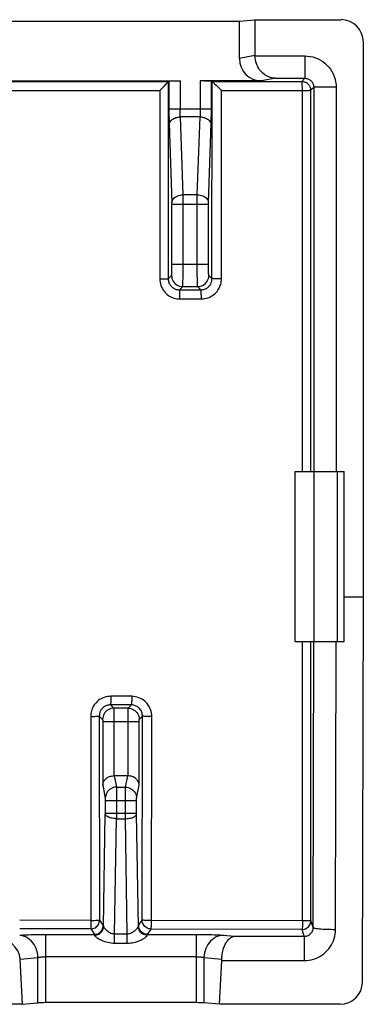
# Model space of a CAD drawing. Units: millimetres. Extents: x -11.4 to 10.6, y -22.5 to 21.9.
# Drawn here: x 2.9 to 10.6, y -22.5 to -0.5 of the extents above; entities that cross this region are included whole.
import ezdxf

# ---------------------------------------------------------------- set-up
doc = ezdxf.new("R2010")
doc.units = ezdxf.units.MM
doc.header["$LTSCALE"] = 16.335
doc.layers.get('0').update_dxf_attribs({"linetype": 'CONTINUOUS'})

msp = doc.modelspace()

# ---------------------------------------------------------------- linework, layer by layer
at = {"color": 7, "linetype": 'CONTINUOUS'}
for p, q in [((-8.638, -0.534), (7.862, -0.534)), ((7.862, -0.534), (8.212, -0.499)), ((7.862, -0.534), (7.862, -1.37)), ((8.212, -0.499), (10.138, -0.499)), ((8.212, -0.499), (8.212, -1.3)), ((10.638, -13.399), (10.638, -0.999)), ((-7.313, -1.869), (6.537, -1.869)), ((6.271, -1.882), (6.288, -1.873)), ((8.363, -1.869), (6.987, -1.869)), ((7.251, -1.881), (7.237, -1.873)), ((7.251, -1.881), (7.252, -1.881)), ((9.112, -10.599), (10.212, -10.599)), ((9.112, -14.399), (9.112, -10.599)), ((9.537, -14.399), (9.537, -10.599)), ((10.212, -14.399), (10.212, -10.599)), ((10.212, -13.399), (10.638, -13.399)), ((10.618, -22.011), (10.638, -13.399)), ((9.112, -14.399), (10.212, -14.399)), ((5.364, -17.399), (5.061, -17.399)), ((3.006, -22.508), (2.955, -21.5)), ((7.418, -22.508), (7.468, -21.53)), ((3.006, -22.508), (-3.782, -22.508)), ((3.006, -22.508), (3.355, -22.477)), ((6.897, -22.471), (3.528, -22.471)), ((7.418, -22.508), (7.07, -22.477)), ((10.117, -22.508), (7.418, -22.508))]:
    msp.add_line(p, q, dxfattribs=at)
at = {"color": 253, "linetype": 'CONTINUOUS'}
for p, q in [((8.212, -1.3), (7.862, -1.37)), ((8.212, -1.308), (9.329, -1.308)), ((9.329, -1.308), (9.329, -1.808)), ((-2.608, -1.885), (6.271, -1.882)), ((6.27, -1.883), (6.272, -6.29)), ((6.288, -1.873), (6.288, -2.54)), ((6.537, -1.869), (6.537, -2.518)), ((7.237, -2.54), (7.237, -1.873)), ((7.25, -6.287), (7.251, -1.881)), ((7.252, -1.881), (9.259, -1.878)), ((8.67, -1.808), (8.363, -1.869)), ((8.67, -1.808), (9.329, -1.808)), ((9.259, -1.878), (9.329, -1.808)), ((-2.533, -2.085), (6.081, -2.083)), ((6.081, -2.083), (6.082, -6.293)), ((7.463, -6.29), (7.464, -2.081)), ((7.464, -2.081), (9.287, -2.079)), ((9.287, -2.079), (9.311, -2.079)), ((9.311, -2.079), (9.387, -2.079)), ((9.387, -2.079), (9.396, -2.079)), ((9.458, -2.075), (9.459, -2.078)), ((9.459, -2.078), (9.529, -2.008)), ((9.46, -10.599), (9.459, -2.078)), ((10.029, -2.008), (9.529, -2.008)), ((9.529, -2.008), (9.529, -10.599)), ((10.029, -2.008), (10.029, -10.599)), ((7.237, -2.496), (6.288, -2.496)), ((6.288, -2.54), (6.288, -2.625)), ((6.288, -2.625), (6.289, -2.707)), ((7.235, -2.707), (7.236, -2.625)), ((7.236, -2.625), (7.237, -2.54)), ((6.289, -2.707), (6.291, -2.782)), ((6.982, -2.673), (6.543, -2.673)), ((6.603, -4.412), (6.543, -2.673)), ((6.921, -4.412), (6.982, -2.673)), ((7.171, -4.588), (7.233, -2.817)), ((6.354, -4.601), (6.354, -4.595)), ((6.354, -4.607), (6.354, -4.601)), ((6.354, -4.614), (6.354, -4.607)), ((6.354, -4.622), (6.354, -4.614)), ((6.354, -5.988), (6.354, -4.622)), ((6.921, -4.412), (6.603, -4.412)), ((6.604, -4.564), (6.603, -4.412)), ((6.604, -6.051), (6.604, -4.564)), ((6.921, -6.068), (6.921, -4.576)), ((7.171, -4.599), (7.171, -4.595)), ((7.171, -4.605), (7.171, -4.599)), ((7.171, -4.612), (7.171, -4.605)), ((7.171, -4.618), (7.171, -4.612)), ((7.171, -5.967), (7.171, -4.618)), ((6.354, -4.624), (7.171, -4.624)), ((6.353, -6.07), (6.354, -6.03)), ((6.354, -5.967), (7.171, -5.967)), ((6.354, -6.03), (6.354, -5.988)), ((6.603, -6.173), (6.604, -6.051)), ((6.922, -6.211), (6.921, -6.068)), ((7.171, -6.009), (7.171, -5.967)), ((7.171, -6.05), (7.171, -6.009)), ((7.172, -6.089), (7.171, -6.05)), ((7.173, -6.124), (7.172, -6.089)), ((6.082, -6.293), (6.154, -6.293)), ((6.154, -6.293), (6.196, -6.292)), ((6.196, -6.292), (6.231, -6.292)), ((6.272, -6.29), (6.345, -6.216)), ((6.601, -6.343), (6.602, -6.282)), ((6.602, -6.282), (6.603, -6.173)), ((6.923, -6.295), (6.922, -6.211)), ((6.924, -6.365), (6.923, -6.295)), ((7.25, -6.287), (7.179, -6.216)), ((7.384, -6.29), (7.337, -6.289)), ((7.463, -6.29), (7.384, -6.29)), ((6.523, -6.539), (6.595, -6.466)), ((6.523, -6.539), (7.001, -6.538)), ((6.595, -6.466), (6.929, -6.466)), ((7.001, -6.538), (6.929, -6.466)), ((6.534, -6.742), (7.013, -6.741)), ((10.057, -14.399), (10.057, -10.599)), ((9.279, -20.644), (9.277, -14.399)), ((9.466, -20.636), (9.462, -14.399)), ((9.517, -20.79), (9.527, -14.399)), ((10.017, -20.833), (10.027, -14.399)), ((5.454, -15.623), (4.986, -15.623)), ((5.446, -15.816), (4.978, -15.815)), ((4.978, -15.815), (5.052, -15.889)), ((5.373, -15.889), (5.446, -15.816)), ((4.728, -16.065), (4.802, -16.139)), ((4.728, -16.065), (4.735, -20.624)), ((5.373, -15.889), (5.052, -15.889)), ((5.052, -15.898), (5.053, -15.906)), ((5.053, -15.906), (5.053, -15.922)), ((5.053, -15.922), (5.053, -15.972)), ((5.053, -15.972), (5.054, -16.119)), ((5.371, -16.011), (5.372, -15.942)), ((5.371, -17.399), (5.371, -16.011)), ((5.372, -15.914), (5.372, -15.904)), ((5.372, -15.942), (5.372, -15.914)), ((4.536, -16.073), (4.542, -20.633)), ((4.803, -16.151), (4.803, -16.155)), ((4.803, -16.155), (4.804, -16.158)), ((4.804, -16.158), (4.804, -16.162)), ((4.804, -16.162), (4.804, -16.168)), ((4.804, -16.168), (4.804, -16.175)), ((4.804, -16.175), (4.804, -16.182)), ((4.804, -16.182), (4.804, -17.609)), ((4.804, -16.189), (5.621, -16.189)), ((5.054, -16.119), (5.054, -17.399)), ((5.621, -16.163), (5.621, -16.159)), ((5.621, -16.17), (5.621, -16.163)), ((5.621, -16.176), (5.621, -16.17)), ((5.621, -16.183), (5.621, -16.176)), ((5.621, -17.609), (5.621, -16.183)), ((5.622, -16.139), (5.694, -16.067)), ((5.688, -20.626), (5.694, -16.067)), ((5.896, -20.636), (5.903, -16.074)), ((5.061, -17.399), (5.112, -17.655)), ((5.313, -17.655), (5.364, -17.399)), ((4.804, -17.609), (4.862, -17.902)), ((5.112, -17.655), (5.313, -17.655)), ((5.112, -17.67), (5.112, -17.695)), ((5.112, -17.695), (5.113, -17.769)), ((5.113, -17.769), (5.113, -18.251)), ((5.312, -17.868), (5.312, -17.728)), ((5.563, -17.902), (5.621, -17.609)), ((4.863, -17.924), (4.863, -17.933)), ((4.863, -17.933), (4.863, -17.942)), ((4.863, -17.942), (4.863, -17.951)), ((4.863, -17.951), (5.561, -17.951)), ((4.863, -17.951), (4.863, -18.239)), ((5.312, -18.36), (5.312, -17.868)), ((5.561, -17.946), (5.561, -17.937)), ((5.561, -18.234), (5.561, -17.946)), ((4.822, -20.771), (4.863, -18.251)), ((4.863, -18.233), (5.561, -18.233)), ((4.863, -18.239), (4.863, -18.246)), ((4.863, -18.246), (4.863, -18.25)), ((5.113, -18.251), (5.113, -18.36)), ((5.561, -18.242), (5.561, -18.234)), ((5.561, -18.248), (5.561, -18.242)), ((5.603, -20.771), (5.561, -18.248)), ((5.071, -20.932), (5.113, -18.36)), ((5.113, -18.36), (5.312, -18.36)), ((5.354, -20.932), (5.312, -18.36)), ((4.542, -20.633), (2.946, -20.631)), ((4.735, -20.624), (4.817, -20.746)), ((5.608, -20.746), (5.688, -20.626)), ((9.279, -20.644), (5.896, -20.636)), ((9.517, -20.79), (9.466, -20.636)), ((4.535, -20.823), (2.946, -20.821)), ((4.535, -20.823), (4.617, -20.946)), ((5.808, -20.946), (5.888, -20.826)), ((9.266, -20.835), (5.888, -20.826)), ((9.317, -20.987), (9.266, -20.835)), ((3.412, -20.946), (3.528, -20.946)), ((3.528, -20.946), (4.617, -20.946)), ((3.528, -22.471), (3.528, -20.946)), ((5.071, -20.932), (5.354, -20.932)), ((5.071, -21.139), (5.071, -20.932)), ((5.354, -21.139), (5.354, -20.932)), ((6.897, -20.946), (6.897, -22.471)), ((7.503, -20.964), (7.757, -20.987)), ((7.757, -20.987), (9.317, -20.987)), ((9.317, -20.987), (9.317, -21.53)), ((5.071, -21.139), (5.354, -21.139)), ((2.955, -21.5), (3.355, -21.464)), ((3.355, -22.477), (3.355, -21.464)), ((6.897, -21.445), (3.528, -21.445)), ((7.07, -21.464), (7.469, -21.5)), ((7.07, -21.464), (7.07, -22.477)), ((7.468, -21.53), (9.317, -21.53))]:
    msp.add_line(p, q, dxfattribs=at)
at = {"color": 7, "linetype": 'CONTINUOUS'}
for points in [[(8.67, -1.808), (8.642, -1.806), (8.613, -1.803), (8.584, -1.797), (8.555, -1.79), (8.526, -1.78), (8.498, -1.768), (8.47, -1.754), (8.442, -1.737), (8.415, -1.718), (8.389, -1.697), (8.364, -1.674), (8.34, -1.648), (8.317, -1.62), (8.296, -1.589), (8.276, -1.556), (8.259, -1.52), (8.244, -1.482), (8.231, -1.442), (8.221, -1.399), (8.215, -1.354), (8.212, -1.308)], [(6.223, -1.937), (6.195, -1.966), (6.179, -1.983), (6.124, -2.04)], [(6.27, -1.883), (6.269, -1.885), (6.266, -1.889), (6.261, -1.895), (6.254, -1.903), (6.245, -1.913), (6.235, -1.924), (6.223, -1.937)], [(6.271, -1.882), (6.271, -1.882), (6.271, -1.882), (6.271, -1.882), (6.271, -1.882), (6.271, -1.882), (6.27, -1.883)], [(7.252, -1.881), (7.254, -1.882), (7.259, -1.885), (7.265, -1.89), (7.273, -1.897), (7.283, -1.906), (7.295, -1.917), (7.309, -1.93)], [(7.309, -1.93), (7.341, -1.96), (7.359, -1.977), (7.419, -2.036)], [(9.299, -1.882), (9.31, -1.885), (9.323, -1.889)], [(9.323, -1.889), (9.335, -1.893), (9.347, -1.899)], [(9.347, -1.899), (9.359, -1.905), (9.37, -1.912), (9.38, -1.92), (9.391, -1.928), (9.4, -1.937), (9.409, -1.947), (9.417, -1.957), (9.425, -1.967), (9.432, -1.978), (9.438, -1.99), (9.443, -2.002), (9.448, -2.014), (9.452, -2.027), (9.455, -2.039), (9.457, -2.052), (9.458, -2.065), (9.458, -2.075)], [(6.124, -2.04), (6.103, -2.061), (6.081, -2.083)], [(7.419, -2.036), (7.441, -2.058), (7.464, -2.081)], [(4.804, -17.609), (4.805, -17.594), (4.808, -17.578), (4.812, -17.563), (4.818, -17.547), (4.825, -17.532), (4.833, -17.517), (4.843, -17.502), (4.855, -17.488), (4.868, -17.474), (4.883, -17.461), (4.899, -17.449), (4.917, -17.438), (4.936, -17.427), (4.957, -17.418), (4.979, -17.411), (5.003, -17.406), (5.028, -17.402), (5.054, -17.399)], [(5.621, -17.609), (5.619, -17.594), (5.617, -17.578), (5.613, -17.563), (5.607, -17.547), (5.6, -17.532), (5.591, -17.517), (5.581, -17.502), (5.57, -17.488), (5.556, -17.474), (5.542, -17.461), (5.525, -17.449), (5.508, -17.438), (5.488, -17.427), (5.467, -17.419), (5.445, -17.411), (5.422, -17.405), (5.397, -17.401), (5.371, -17.399)], [(7.469, -21.5), (7.471, -21.452), (7.475, -21.406), (7.482, -21.361), (7.491, -21.317), (7.502, -21.276), (7.515, -21.236), (7.53, -21.199), (7.546, -21.165), (7.564, -21.133), (7.583, -21.105), (7.603, -21.079), (7.623, -21.057), (7.645, -21.037), (7.667, -21.021), (7.689, -21.008), (7.712, -20.998), (7.734, -20.991), (7.757, -20.987)]]:
    msp.add_lwpolyline(points, dxfattribs=at)
at = {"color": 253, "linetype": 'CONTINUOUS'}
for points in [[(9.329, -1.308), (9.391, -1.311), (9.451, -1.319), (9.51, -1.332), (9.568, -1.35), (9.625, -1.374), (9.679, -1.402), (9.73, -1.435), (9.779, -1.472), (9.824, -1.513), (9.865, -1.558), (9.902, -1.606), (9.935, -1.658), (9.963, -1.712), (9.986, -1.768), (10.005, -1.826), (10.018, -1.885), (10.026, -1.946), (10.029, -2.008)], [(6.987, -1.869), (6.987, -2.518), (6.987, -2.539), (6.987, -2.561), (6.986, -2.581), (6.986, -2.601), (6.985, -2.621), (6.984, -2.639), (6.983, -2.656), (6.982, -2.673)], [(9.259, -1.878), (9.272, -1.879), (9.285, -1.88), (9.298, -1.882), (9.299, -1.882)], [(9.272, -1.98), (9.271, -1.951), (9.269, -1.926), (9.266, -1.906), (9.264, -1.891), (9.261, -1.882), (9.259, -1.878)], [(9.276, -10.599), (9.275, -2.044), (9.274, -2.011), (9.272, -1.98)], [(9.329, -1.808), (9.346, -1.809), (9.364, -1.811), (9.381, -1.815), (9.397, -1.82), (9.413, -1.827), (9.429, -1.835), (9.443, -1.844), (9.457, -1.855), (9.47, -1.866), (9.482, -1.879), (9.493, -1.893), (9.502, -1.908), (9.51, -1.923), (9.517, -1.939), (9.522, -1.956), (9.526, -1.973), (9.528, -1.99), (9.529, -2.008)], [(9.396, -2.079), (9.413, -2.079), (9.42, -2.079)], [(9.42, -2.079), (9.433, -2.078), (9.439, -2.078), (9.448, -2.078)], [(9.448, -2.078), (9.452, -2.078), (9.455, -2.078), (9.457, -2.078), (9.458, -2.078), (9.459, -2.078)], [(6.543, -2.673), (6.541, -2.656), (6.541, -2.639), (6.54, -2.621), (6.539, -2.601), (6.538, -2.581), (6.538, -2.561), (6.538, -2.539), (6.537, -2.518)], [(6.291, -2.782), (6.292, -2.817), (6.353, -4.59)], [(6.293, -2.849), (6.295, -2.831), (6.299, -2.813), (6.306, -2.796), (6.316, -2.779), (6.328, -2.762), (6.343, -2.747), (6.359, -2.733), (6.377, -2.72), (6.398, -2.708), (6.419, -2.698), (6.442, -2.689), (6.466, -2.682), (6.491, -2.677), (6.517, -2.674), (6.543, -2.673)], [(6.982, -2.673), (7.008, -2.674), (7.033, -2.677), (7.058, -2.682), (7.082, -2.689), (7.105, -2.698), (7.127, -2.708), (7.147, -2.72), (7.166, -2.733), (7.182, -2.747), (7.196, -2.762), (7.209, -2.779), (7.218, -2.796), (7.225, -2.813), (7.23, -2.831), (7.232, -2.849)], [(7.233, -2.817), (7.234, -2.782), (7.235, -2.707)], [(6.353, -4.588), (6.356, -4.566), (6.363, -4.543), (6.374, -4.522), (6.389, -4.501), (6.407, -4.482), (6.429, -4.465), (6.453, -4.45), (6.48, -4.437), (6.509, -4.426), (6.54, -4.418), (6.571, -4.414), (6.603, -4.412)], [(6.354, -4.595), (6.354, -4.593), (6.353, -4.59)], [(6.921, -4.412), (6.954, -4.414), (6.985, -4.418), (7.016, -4.426), (7.045, -4.437), (7.072, -4.45), (7.096, -4.465), (7.117, -4.482), (7.136, -4.501), (7.15, -4.522), (7.161, -4.543), (7.168, -4.566), (7.171, -4.588)], [(6.921, -4.576), (6.921, -4.421), (6.921, -4.412)], [(7.171, -4.595), (7.171, -4.592), (7.171, -4.59)], [(6.345, -6.216), (6.346, -6.215), (6.347, -6.211), (6.348, -6.206), (6.348, -6.199), (6.349, -6.19), (6.35, -6.18), (6.35, -6.168), (6.351, -6.155), (6.351, -6.14), (6.352, -6.124), (6.352, -6.107), (6.353, -6.07)], [(7.179, -6.216), (7.178, -6.215), (7.178, -6.211), (7.177, -6.206), (7.176, -6.199), (7.176, -6.19), (7.175, -6.18), (7.174, -6.168), (7.174, -6.155), (7.173, -6.14), (7.173, -6.124)], [(6.082, -6.293), (6.084, -6.332), (6.089, -6.37), (6.097, -6.407), (6.108, -6.443), (6.123, -6.478), (6.139, -6.511), (6.158, -6.542), (6.179, -6.571), (6.202, -6.597), (6.226, -6.621), (6.25, -6.642), (6.275, -6.661), (6.3, -6.677), (6.326, -6.691), (6.352, -6.704), (6.379, -6.715), (6.407, -6.724), (6.436, -6.731), (6.467, -6.736), (6.5, -6.74), (6.534, -6.742)], [(6.231, -6.292), (6.245, -6.291), (6.256, -6.291), (6.264, -6.291), (6.269, -6.29), (6.272, -6.29)], [(6.272, -6.29), (6.273, -6.312), (6.276, -6.333), (6.28, -6.353), (6.286, -6.373), (6.294, -6.393), (6.303, -6.411), (6.314, -6.428), (6.326, -6.444), (6.338, -6.459), (6.351, -6.472), (6.365, -6.484), (6.379, -6.494), (6.393, -6.503), (6.407, -6.511), (6.421, -6.518), (6.436, -6.524), (6.452, -6.529), (6.468, -6.533), (6.486, -6.536), (6.504, -6.538), (6.523, -6.539)], [(6.345, -6.216), (6.348, -6.249), (6.354, -6.281), (6.365, -6.312), (6.379, -6.341), (6.397, -6.368), (6.419, -6.393), (6.443, -6.414), (6.47, -6.433), (6.5, -6.447), (6.531, -6.458), (6.563, -6.464), (6.595, -6.466)], [(6.595, -6.466), (6.596, -6.463), (6.597, -6.456), (6.598, -6.446), (6.598, -6.432), (6.599, -6.414), (6.6, -6.394), (6.601, -6.343)], [(6.929, -6.466), (6.928, -6.462), (6.928, -6.452), (6.927, -6.438), (6.926, -6.418), (6.925, -6.394), (6.924, -6.365)], [(6.929, -6.466), (6.962, -6.464), (6.994, -6.458), (7.025, -6.447), (7.054, -6.433), (7.081, -6.414), (7.106, -6.393), (7.127, -6.368), (7.146, -6.341), (7.16, -6.312), (7.171, -6.281), (7.177, -6.249), (7.179, -6.216)], [(7.001, -6.538), (7.023, -6.537), (7.044, -6.534), (7.065, -6.529), (7.085, -6.523), (7.104, -6.515), (7.123, -6.506), (7.14, -6.495), (7.156, -6.483), (7.171, -6.47), (7.184, -6.457), (7.195, -6.444), (7.206, -6.43), (7.215, -6.416), (7.222, -6.402), (7.229, -6.388), (7.235, -6.373), (7.24, -6.357), (7.244, -6.341), (7.247, -6.324), (7.249, -6.306), (7.25, -6.287)], [(7.013, -6.741), (7.053, -6.739), (7.091, -6.733), (7.128, -6.725), (7.164, -6.714), (7.199, -6.7), (7.232, -6.683), (7.264, -6.664), (7.293, -6.642), (7.319, -6.62), (7.343, -6.596), (7.364, -6.572), (7.382, -6.547), (7.399, -6.522), (7.413, -6.497), (7.425, -6.471), (7.436, -6.444), (7.445, -6.416), (7.452, -6.387), (7.457, -6.356), (7.461, -6.324), (7.463, -6.29)], [(7.337, -6.289), (7.297, -6.289), (7.281, -6.289), (7.269, -6.288), (7.259, -6.288), (7.253, -6.288), (7.25, -6.287)], [(6.534, -6.742), (6.534, -6.716), (6.534, -6.69), (6.533, -6.666), (6.532, -6.642), (6.532, -6.621), (6.531, -6.601), (6.529, -6.583), (6.528, -6.568), (6.527, -6.556), (6.526, -6.547), (6.524, -6.541), (6.523, -6.539)], [(7.013, -6.741), (7.013, -6.715), (7.012, -6.689), (7.012, -6.665), (7.011, -6.641), (7.01, -6.62), (7.009, -6.6), (7.008, -6.582), (7.007, -6.567), (7.005, -6.555), (7.004, -6.546), (7.002, -6.54), (7.001, -6.538)], [(4.986, -15.623), (4.946, -15.625), (4.908, -15.63), (4.871, -15.638), (4.835, -15.649), (4.8, -15.663), (4.767, -15.679), (4.735, -15.698), (4.706, -15.72), (4.68, -15.742), (4.656, -15.766), (4.635, -15.79), (4.616, -15.815), (4.6, -15.84), (4.586, -15.866), (4.573, -15.892), (4.562, -15.918), (4.553, -15.946), (4.546, -15.975), (4.541, -16.006), (4.537, -16.039), (4.536, -16.073)], [(4.986, -15.623), (4.986, -15.648), (4.986, -15.672), (4.985, -15.695), (4.985, -15.718), (4.984, -15.738), (4.983, -15.757), (4.983, -15.773), (4.982, -15.788), (4.981, -15.799), (4.98, -15.807), (4.979, -15.813), (4.978, -15.815)], [(5.454, -15.623), (5.454, -15.648), (5.454, -15.673), (5.454, -15.696), (5.453, -15.718), (5.452, -15.739), (5.452, -15.758), (5.451, -15.774), (5.45, -15.788), (5.449, -15.8), (5.448, -15.808), (5.447, -15.814), (5.446, -15.816)], [(5.903, -16.074), (5.902, -16.034), (5.896, -15.995), (5.888, -15.957), (5.877, -15.92), (5.862, -15.885), (5.844, -15.85), (5.824, -15.818), (5.8, -15.787), (5.775, -15.759), (5.748, -15.733), (5.718, -15.709), (5.686, -15.688), (5.652, -15.67), (5.616, -15.654), (5.578, -15.641), (5.539, -15.632), (5.497, -15.626), (5.454, -15.623)], [(4.978, -15.815), (4.956, -15.816), (4.935, -15.819), (4.914, -15.823), (4.894, -15.83), (4.875, -15.837), (4.856, -15.847), (4.839, -15.857), (4.823, -15.869), (4.808, -15.881), (4.795, -15.895), (4.783, -15.908), (4.773, -15.922), (4.764, -15.936), (4.756, -15.95), (4.749, -15.964), (4.743, -15.979), (4.738, -15.995), (4.734, -16.011), (4.731, -16.028), (4.729, -16.046), (4.728, -16.065)], [(5.694, -16.067), (5.694, -16.045), (5.691, -16.023), (5.686, -16.002), (5.68, -15.981), (5.672, -15.961), (5.662, -15.942), (5.651, -15.924), (5.638, -15.907), (5.624, -15.891), (5.608, -15.877), (5.592, -15.864), (5.575, -15.852), (5.556, -15.842), (5.536, -15.833), (5.515, -15.826), (5.492, -15.82), (5.469, -15.817), (5.446, -15.816)], [(4.536, -16.073), (4.56, -16.073), (4.585, -16.072), (4.608, -16.072), (4.63, -16.072), (4.651, -16.071), (4.67, -16.07), (4.686, -16.07), (4.7, -16.069), (4.712, -16.068), (4.72, -16.067), (4.726, -16.066), (4.728, -16.065)], [(5.052, -15.889), (5.019, -15.891), (4.987, -15.898), (4.957, -15.908), (4.927, -15.923), (4.9, -15.941), (4.875, -15.963), (4.854, -15.987), (4.836, -16.014), (4.821, -16.044), (4.811, -16.074), (4.804, -16.107), (4.802, -16.139)], [(5.052, -15.889), (5.052, -15.89), (5.052, -15.891), (5.052, -15.893), (5.052, -15.895), (5.052, -15.898)], [(5.372, -15.904), (5.372, -15.897), (5.372, -15.894), (5.372, -15.892), (5.372, -15.89), (5.373, -15.889)], [(5.373, -15.889), (5.405, -15.891), (5.437, -15.898), (5.468, -15.908), (5.497, -15.923), (5.525, -15.941), (5.549, -15.963), (5.571, -15.987), (5.589, -16.014), (5.603, -16.044), (5.614, -16.074), (5.62, -16.107), (5.622, -16.139)], [(4.802, -16.139), (4.802, -16.139), (4.802, -16.139), (4.802, -16.14), (4.802, -16.14), (4.803, -16.141), (4.803, -16.141), (4.803, -16.142), (4.803, -16.143), (4.803, -16.144), (4.803, -16.145), (4.803, -16.146), (4.803, -16.147), (4.803, -16.148), (4.803, -16.15), (4.803, -16.151)], [(5.621, -16.152), (5.621, -16.151), (5.621, -16.149), (5.622, -16.148), (5.622, -16.147), (5.622, -16.145), (5.622, -16.144), (5.622, -16.143), (5.622, -16.142), (5.622, -16.142), (5.622, -16.141), (5.622, -16.14), (5.622, -16.14), (5.622, -16.139), (5.622, -16.139), (5.622, -16.139)], [(5.621, -16.159), (5.621, -16.156), (5.621, -16.154)], [(5.903, -16.074), (5.877, -16.074), (5.851, -16.074), (5.826, -16.074), (5.802, -16.074), (5.779, -16.073), (5.759, -16.072), (5.741, -16.072), (5.725, -16.071), (5.713, -16.07), (5.703, -16.069), (5.697, -16.068), (5.694, -16.067)], [(5.112, -17.655), (5.079, -17.658), (5.047, -17.664), (5.016, -17.675), (4.987, -17.689), (4.96, -17.707), (4.936, -17.728), (4.914, -17.752), (4.896, -17.779), (4.881, -17.808), (4.871, -17.838), (4.864, -17.87), (4.862, -17.902)], [(5.112, -17.655), (5.112, -17.662), (5.112, -17.67)], [(5.312, -17.728), (5.313, -17.681), (5.313, -17.67), (5.313, -17.662), (5.313, -17.655)], [(5.313, -17.655), (5.345, -17.658), (5.377, -17.664), (5.408, -17.675), (5.437, -17.689), (5.465, -17.707), (5.489, -17.728), (5.511, -17.752), (5.529, -17.779), (5.543, -17.808), (5.554, -17.838), (5.561, -17.87), (5.563, -17.902)], [(4.862, -17.902), (4.862, -17.903), (4.862, -17.904), (4.862, -17.906), (4.862, -17.908), (4.863, -17.911), (4.863, -17.914), (4.863, -17.917), (4.863, -17.921), (4.863, -17.924)], [(5.561, -17.937), (5.562, -17.928), (5.562, -17.924), (5.562, -17.921), (5.562, -17.917), (5.562, -17.914), (5.562, -17.911), (5.562, -17.908), (5.562, -17.906), (5.563, -17.904), (5.563, -17.903), (5.563, -17.902)], [(5.113, -18.36), (5.081, -18.358), (5.05, -18.355), (5.019, -18.351), (4.99, -18.344), (4.963, -18.337), (4.939, -18.328), (4.917, -18.317), (4.899, -18.306), (4.884, -18.294), (4.873, -18.281), (4.866, -18.268), (4.863, -18.254)], [(5.312, -18.36), (5.344, -18.358), (5.375, -18.355), (5.406, -18.351), (5.434, -18.344), (5.461, -18.337), (5.486, -18.328), (5.507, -18.317), (5.525, -18.306), (5.54, -18.294), (5.551, -18.281), (5.558, -18.268), (5.562, -18.254)], [(4.535, -20.823), (4.561, -20.822), (4.586, -20.817), (4.611, -20.808), (4.634, -20.797), (4.656, -20.782), (4.676, -20.765), (4.693, -20.746), (4.708, -20.724), (4.72, -20.7), (4.728, -20.675), (4.733, -20.65), (4.735, -20.624)], [(4.542, -20.633), (4.541, -20.682), (4.541, -20.705), (4.541, -20.726), (4.54, -20.746), (4.54, -20.765), (4.539, -20.781), (4.538, -20.795), (4.538, -20.806), (4.537, -20.815), (4.536, -20.821), (4.535, -20.823)], [(4.542, -20.633), (4.567, -20.634), (4.591, -20.633), (4.614, -20.633), (4.657, -20.631)], [(4.657, -20.631), (4.676, -20.63), (4.693, -20.629), (4.707, -20.628), (4.719, -20.627), (4.727, -20.626), (4.733, -20.624), (4.735, -20.624)], [(5.819, -20.635), (5.773, -20.634), (5.752, -20.633), (5.734, -20.632), (5.718, -20.631), (5.706, -20.63), (5.696, -20.628), (5.69, -20.627), (5.688, -20.626)], [(5.888, -20.826), (5.862, -20.824), (5.837, -20.819), (5.812, -20.811), (5.789, -20.8), (5.767, -20.785), (5.747, -20.768), (5.73, -20.748), (5.715, -20.726), (5.703, -20.703), (5.695, -20.678), (5.689, -20.652), (5.688, -20.626)], [(5.896, -20.636), (5.869, -20.636), (5.844, -20.636), (5.819, -20.635)], [(5.888, -20.826), (5.889, -20.823), (5.89, -20.817), (5.891, -20.809), (5.891, -20.798), (5.892, -20.784), (5.893, -20.767), (5.894, -20.749), (5.894, -20.729), (5.895, -20.707), (5.895, -20.684), (5.896, -20.66), (5.896, -20.636)], [(9.266, -20.835), (9.292, -20.834), (9.318, -20.828), (9.343, -20.82), (9.366, -20.808), (9.388, -20.794), (9.408, -20.776), (9.425, -20.756), (9.44, -20.735), (9.451, -20.711), (9.459, -20.687), (9.464, -20.661), (9.466, -20.636)], [(9.279, -20.644), (9.279, -20.669), (9.278, -20.693), (9.276, -20.758)], [(9.466, -20.636), (9.464, -20.637), (9.459, -20.638), (9.451, -20.639), (9.44, -20.64), (9.427, -20.641), (9.411, -20.641), (9.393, -20.642), (9.372, -20.643), (9.351, -20.643), (9.328, -20.644), (9.303, -20.644), (9.279, -20.644)], [(4.617, -20.946), (4.643, -20.944), (4.669, -20.939), (4.693, -20.931), (4.717, -20.919), (4.739, -20.905), (4.758, -20.887), (4.775, -20.868), (4.79, -20.846), (4.802, -20.823), (4.81, -20.798), (4.815, -20.772), (4.817, -20.746)], [(4.622, -20.963), (4.648, -20.962), (4.674, -20.957), (4.698, -20.948), (4.722, -20.937), (4.743, -20.923), (4.763, -20.906), (4.78, -20.888), (4.795, -20.867), (4.806, -20.844), (4.815, -20.82), (4.82, -20.796), (4.822, -20.771)], [(4.817, -20.746), (4.817, -20.747), (4.818, -20.749), (4.819, -20.751), (4.819, -20.753), (4.82, -20.756), (4.82, -20.759), (4.821, -20.762), (4.822, -20.766), (4.822, -20.771)], [(4.822, -20.771), (4.823, -20.774), (4.826, -20.779), (4.831, -20.786), (4.837, -20.794), (4.844, -20.804), (4.854, -20.815), (4.865, -20.827), (4.878, -20.84), (4.892, -20.854), (4.908, -20.867), (4.926, -20.881), (4.945, -20.894), (4.965, -20.905), (4.986, -20.915), (5.007, -20.923), (5.029, -20.928), (5.05, -20.931), (5.071, -20.932)], [(5.354, -20.932), (5.375, -20.931), (5.395, -20.928), (5.414, -20.924), (5.433, -20.917), (5.45, -20.91), (5.467, -20.901), (5.482, -20.892), (5.497, -20.882), (5.51, -20.873), (5.522, -20.863), (5.533, -20.853), (5.543, -20.844), (5.552, -20.835), (5.56, -20.827), (5.568, -20.819), (5.574, -20.811), (5.58, -20.805), (5.585, -20.798), (5.59, -20.792), (5.594, -20.787), (5.597, -20.782), (5.6, -20.778), (5.601, -20.774), (5.603, -20.771)], [(5.603, -20.771), (5.603, -20.766), (5.604, -20.762), (5.604, -20.759), (5.605, -20.756), (5.605, -20.753), (5.606, -20.751), (5.607, -20.749), (5.607, -20.747), (5.608, -20.746)], [(5.802, -20.963), (5.776, -20.962), (5.751, -20.957), (5.726, -20.948), (5.703, -20.937), (5.681, -20.923), (5.662, -20.906), (5.644, -20.888), (5.63, -20.867), (5.618, -20.844), (5.61, -20.82), (5.604, -20.796), (5.603, -20.771)], [(5.808, -20.946), (5.782, -20.944), (5.756, -20.939), (5.731, -20.931), (5.708, -20.919), (5.686, -20.905), (5.666, -20.887), (5.649, -20.868), (5.635, -20.846), (5.623, -20.823), (5.615, -20.798), (5.61, -20.772), (5.608, -20.746)], [(9.272, -20.807), (9.271, -20.818), (9.269, -20.827), (9.267, -20.833), (9.266, -20.835)], [(9.276, -20.758), (9.275, -20.776), (9.272, -20.807)], [(9.317, -20.987), (9.332, -20.987), (9.347, -20.985), (9.361, -20.982), (9.376, -20.979), (9.39, -20.974), (9.404, -20.968), (9.417, -20.961), (9.43, -20.953), (9.442, -20.944), (9.453, -20.935), (9.464, -20.924), (9.473, -20.913), (9.482, -20.901), (9.49, -20.889), (9.497, -20.876), (9.503, -20.862), (9.508, -20.848), (9.512, -20.834), (9.515, -20.819), (9.517, -20.804), (9.517, -20.79)], [(9.317, -21.53), (9.37, -21.528), (9.422, -21.522), (9.473, -21.513), (9.523, -21.499), (9.573, -21.482), (9.621, -21.461), (9.667, -21.437), (9.711, -21.409), (9.753, -21.378), (9.793, -21.344), (9.83, -21.307), (9.864, -21.268), (9.895, -21.226), (9.923, -21.182), (9.948, -21.136), (9.969, -21.088), (9.986, -21.039), (10, -20.988), (10.009, -20.938), (10.015, -20.886), (10.017, -20.833)], [(9.517, -20.79), (9.521, -20.794), (9.53, -20.799), (9.544, -20.803), (9.563, -20.807), (9.587, -20.811), (9.616, -20.815), (9.649, -20.818), (9.686, -20.822), (9.726, -20.825), (9.77, -20.827), (9.816, -20.829), (9.864, -20.831), (9.915, -20.832), (9.966, -20.833), (10.017, -20.833)], [(2.946, -20.962), (2.98, -20.96), (3.017, -20.958), (3.057, -20.955), (3.1, -20.954), (3.147, -20.952), (3.196, -20.95), (3.247, -20.949), (3.301, -20.948), (3.356, -20.947), (3.412, -20.946)], [(3.355, -21.464), (3.351, -21.412), (3.343, -21.361), (3.331, -21.312), (3.314, -21.264), (3.293, -21.218), (3.268, -21.174), (3.239, -21.134), (3.207, -21.097), (3.172, -21.064), (3.135, -21.035), (3.095, -21.011), (3.053, -20.992), (3.01, -20.977), (2.966, -20.968), (2.95, -20.967)], [(4.617, -20.946), (4.618, -20.947), (4.618, -20.948), (4.619, -20.949), (4.619, -20.951), (4.62, -20.953), (4.62, -20.955), (4.621, -20.958), (4.622, -20.96), (4.622, -20.963)], [(4.622, -20.963), (4.624, -20.971), (4.629, -20.979), (4.637, -20.988), (4.648, -20.999), (4.662, -21.01), (4.679, -21.023), (4.699, -21.036), (4.722, -21.05), (4.749, -21.063), (4.778, -21.077), (4.81, -21.09), (4.844, -21.102), (4.88, -21.113), (4.918, -21.122), (4.956, -21.13), (4.994, -21.135), (5.033, -21.138), (5.071, -21.139)], [(5.354, -21.139), (5.392, -21.138), (5.428, -21.135), (5.463, -21.131), (5.496, -21.125), (5.528, -21.117), (5.558, -21.109), (5.586, -21.101), (5.611, -21.091), (5.635, -21.082), (5.657, -21.073), (5.677, -21.063), (5.695, -21.054), (5.712, -21.044), (5.726, -21.036), (5.74, -21.027), (5.751, -21.019), (5.762, -21.011), (5.771, -21.003), (5.779, -20.996), (5.786, -20.989), (5.792, -20.982), (5.797, -20.976), (5.8, -20.969), (5.802, -20.963)], [(5.802, -20.963), (5.803, -20.96), (5.804, -20.958), (5.804, -20.955), (5.805, -20.953), (5.805, -20.951), (5.806, -20.949), (5.806, -20.948), (5.807, -20.947), (5.808, -20.946)], [(5.808, -20.946), (6.959, -20.946), (7.019, -20.946), (7.078, -20.947), (7.136, -20.948), (7.193, -20.949), (7.247, -20.951), (7.298, -20.953), (7.347, -20.955), (7.392, -20.957), (7.433, -20.959), (7.47, -20.962), (7.503, -20.964)], [(7.503, -20.964), (7.459, -20.968), (7.414, -20.977), (7.371, -20.992), (7.33, -21.011), (7.29, -21.035), (7.252, -21.064), (7.217, -21.097), (7.185, -21.134), (7.157, -21.174), (7.132, -21.218), (7.111, -21.264), (7.094, -21.312), (7.082, -21.361), (7.074, -21.412), (7.07, -21.464)], [(3.355, -21.464), (3.364, -21.461), (3.374, -21.458), (3.386, -21.456), (3.399, -21.454), (3.413, -21.452), (3.427, -21.45), (3.443, -21.449), (3.459, -21.447), (3.475, -21.447), (3.493, -21.446), (3.51, -21.445), (3.528, -21.445)], [(6.897, -21.445), (6.914, -21.445), (6.932, -21.446), (6.949, -21.446), (6.965, -21.447), (6.981, -21.449), (6.997, -21.45), (7.012, -21.452), (7.025, -21.454), (7.038, -21.456), (7.05, -21.458), (7.061, -21.461), (7.07, -21.464)]]:
    msp.add_lwpolyline(points, dxfattribs=at)
at = {"color": 7, "linetype": 'CONTINUOUS'}
for centre, major_axis, ratio, start_param, end_param in [((10.138, -0.999), (-0.475, -0.158), 0.999619, 2.820017, 4.390585), ((8.714, -1.299), (0.492, 0.098), 0.996044, 2.945425, 2.961357), ((8.364, -1.369), (0.492, 0.098), 0.996044, 2.945425, 4.5147), ((6.537, -1.874), (0.25, 0), 0.017455, 1.570796, 3.106686), ((6.987, -1.874), (0.25, 0), 0.017455, 0.034907, 1.570796), ((5.062, -17.653), (-0.049, 0.249), 0.984226, -0.192508, -0.163661), ((5.362, -17.653), (0.049, 0.249), 0.984226, 0.163661, 0.192508), ((2.379, -21.513), (0.576, -0.034), 0.862523, 0.094422, 1.639047), ((7.18, -21.487), (0, 0.5), 0.57735, -1.658063, -1.596985), ((10.118, -22.01), (0.496, 0.063), 0.996346, -1.697256, -0.127829), ((3.528, -22.482), (0.2, 0), 0.052408, 1.570796, 2.617994), ((6.897, -22.482), (0.2, 0), 0.052408, 0.523599, 1.570796)]:
    msp.add_ellipse(centre, major_axis=major_axis, ratio=ratio, start_param=start_param, end_param=end_param, dxfattribs=at)

doc.saveas('drawing.dxf')
